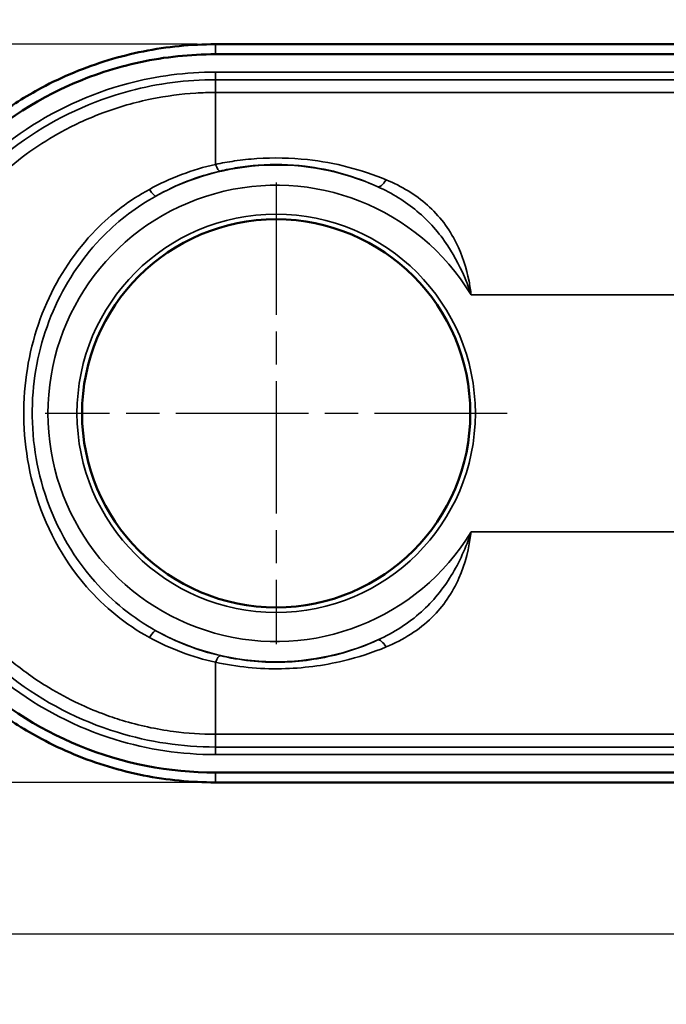
# Model space of a CAD drawing. Units: inches. Extents: x 0.3 to 39.7, y 0.3 to 30.6.
# Drawn here: x 5.1 to 9, y 18.2 to 24.3 of the extents above; entities that cross this region are included whole.
import ezdxf

# ---------------------------------------------------------------- set-up
doc = ezdxf.new("R2010")
doc.units = ezdxf.units.IN
doc.header["$LTSCALE"] = 1.818182
doc.header["$MEASUREMENT"] = 0
doc.linetypes.add('CHAIN', pattern=[0.7087, 0.4724, -0.0591, 0.1181, -0.0591])
for name, color, linetype, lineweight in [('Center Mark (ANSI)', 7, 'Continuous', 25), ('Dimension (ANSI)', 7, 'Continuous', 25), ('Visible (ANSI)', 7, 'Continuous', 50), ('Visible Narrow (ANSI)', 7, 'Continuous', 35)]:
    doc.layers.add(name, color=color, linetype=linetype, lineweight=lineweight)
doc.styles.add('Note Text (ANSI)', font='tahoma.ttf')
doc.dimstyles.new('Default (ANSI)', dxfattribs={"dimscale": 1.818182, "dimtxt": 0.15, "dimasz": 0.098425, "dimexe": 0.125, "dimexo": 0.0625, "dimgap": 0.031496, "dimtad": 0, "dimtih": 1, "dimtoh": 1, "dimrnd": 1e-08, "dimzin": 4, "dimdsep": 46, "dimtxsty": 'Note Text (ANSI)', "dimcen": 0.09, "dimdle": 0.393701, "dimclrd": 256, "dimclre": 256, "dimclrt": 256, "dimadec": 0, "dimazin": 1, "dimtfac": 0.8, "dimtofl": 0, "dimtmove": 0, "dimatfit": 3, "dimfxl": 1, "dimtolj": 1, "dimtzin": 4, "dimlwd": -1, "dimlwe": -1, "dimarcsym": 0})

# ---------------------------------------------------------------- blocks, each defined once
blk = doc.blocks.new('*D18')
at = {"layer": 'Defpoints', "color": 0, "transparency": 16777216}
for p in [(25.8541, 25.1647), (4.0417, 21.872), (25.8541, 21.872)]:
    blk.add_point(p, dxfattribs=at)
at = {"layer": 'Dimension (ANSI)', "transparency": 16777216}
for p, q in [((4.0417, 21.9856), (4.0417, 25.392)), ((25.8541, 21.9856), (25.8541, 25.392)), ((4.2206, 25.1647), (14.3009, 25.1647)), ((25.6752, 25.1647), (15.5949, 25.1647))]:
    blk.add_line(p, q, dxfattribs=at)
for points in [[(4.2206, 25.1945), (4.2206, 25.1349), (4.0417, 25.1647)], [(25.6752, 25.1945), (25.6752, 25.1349), (25.8541, 25.1647)]]:
    blk.add_solid(points, dxfattribs=at)
at = {"layer": 'Dimension (ANSI)', "transparency": 16777216, "attachment_point": 5, "style": 'Note Text (ANSI)'}
for s, insert, char_height in [('\\A1; 21.81"', (14.9479, 25.3646), 0.272727), ('\\A1;[554]', (14.9479, 24.9291), 0.27273)]:
    blk.add_mtext(s, dxfattribs=dict(at, insert=insert, char_height=char_height))
blk = doc.blocks.new('*D19')
at = {"layer": 'Defpoints', "color": 0, "transparency": 16777216}
for p in [(26.6667, 26.2662), (26.6667, 23.403), (3.9803, 21.872)]:
    blk.add_point(p, dxfattribs=at)
at = {"layer": 'Dimension (ANSI)', "transparency": 16777216}
for p, q in [((3.9803, 21.9856), (3.9803, 26.4935)), ((26.6667, 23.5166), (26.6667, 26.4935)), ((4.1592, 26.2662), (14.6764, 26.2662)), ((26.4877, 26.2662), (15.9705, 26.2662))]:
    blk.add_line(p, q, dxfattribs=at)
for points in [[(4.1592, 26.2961), (4.1592, 26.2364), (3.9803, 26.2662)], [(26.4877, 26.2961), (26.4877, 26.2364), (26.6667, 26.2662)]]:
    blk.add_solid(points, dxfattribs=at)
at = {"layer": 'Dimension (ANSI)', "transparency": 16777216, "attachment_point": 5, "style": 'Note Text (ANSI)'}
for s, insert, char_height in [('\\A1; 22.69"', (15.3235, 26.4655), 0.272727), ('\\A1;[576]', (15.3235, 26.0306), 0.27273)]:
    blk.add_mtext(s, dxfattribs=dict(at, insert=insert, char_height=char_height))
blk = doc.blocks.new('*D21')
at = {"layer": 'Defpoints', "color": 0, "transparency": 16777216}
for p in [(4.5416, 21.5197), (25.3541, 21.5197), (4.5416, 18.6564)]:
    blk.add_point(p, dxfattribs=at)
at = {"layer": 'Dimension (ANSI)', "transparency": 16777216}
for p, q in [((4.5416, 21.406), (4.5416, 18.4291)), ((25.3541, 21.406), (25.3541, 18.4291)), ((4.7206, 18.6564), (14.3009, 18.6564)), ((25.1752, 18.6564), (15.5949, 18.6564))]:
    blk.add_line(p, q, dxfattribs=at)
for points in [[(4.7206, 18.6862), (4.7206, 18.6266), (4.5416, 18.6564)], [(25.1752, 18.6862), (25.1752, 18.6266), (25.3541, 18.6564)]]:
    blk.add_solid(points, dxfattribs=at)
at = {"layer": 'Dimension (ANSI)', "transparency": 16777216, "attachment_point": 5, "style": 'Note Text (ANSI)'}
for s, insert, char_height in [('\\A1; 20.81"', (14.9479, 18.8563), 0.272727), ('\\A1;[529]', (14.9479, 18.4207), 0.27273)]:
    blk.add_mtext(s, dxfattribs=dict(at, insert=insert, char_height=char_height))
blk = doc.blocks.new('*D22')
at = {"layer": 'Defpoints', "color": 0, "transparency": 16777216}
for p in [(2.5381, 24.1521), (6.2604, 24.1521), (6.2604, 19.5918)]:
    blk.add_point(p, dxfattribs=at)
at = {"layer": 'Dimension (ANSI)', "transparency": 16777216}
for p, q in [((6.1468, 24.1521), (2.3109, 24.1521)), ((2.5381, 23.9731), (2.5381, 22.3066)), ((2.5381, 19.7708), (2.5381, 21.4373)), ((6.1468, 19.5918), (2.3109, 19.5918))]:
    blk.add_line(p, q, dxfattribs=at)
for points in [[(2.5083, 23.9731), (2.568, 23.9731), (2.5381, 24.1521)], [(2.5083, 19.7708), (2.568, 19.7708), (2.5381, 19.5918)]]:
    blk.add_solid(points, dxfattribs=at)
at = {"layer": 'Dimension (ANSI)', "transparency": 16777216, "char_height": 0.27273, "attachment_point": 5, "style": 'Note Text (ANSI)'}
for s, insert in [('\\A1; 4.56"', (2.5381, 22.071)), ('\\A1;[116]', (2.5381, 21.6363))]:
    blk.add_mtext(s, dxfattribs=dict(at, insert=insert))

msp = doc.modelspace()

# ---------------------------------------------------------------- linework, layer by layer
at = {"layer": 'Center Mark (ANSI)', "linetype": 'CHAIN', "ltscale": 0.952448}
for p, q in [((6.6354, 23.2981), (6.6354, 20.4459)), ((8.0615, 21.872), (5.2093, 21.872))]:
    msp.add_line(p, q, dxfattribs=at)
at = {"layer": 'Visible (ANSI)'}
for p, q in [((23.6354, 24.1521), (6.2604, 24.1521)), ((23.6354, 24.0907), (6.2604, 24.0907)), ((6.2604, 19.6532), (23.6354, 19.6532)), ((6.2604, 19.5918), (23.6354, 19.5918))]:
    msp.add_line(p, q, dxfattribs=at)
msp.add_circle((6.6354, 21.872), 1.1988, dxfattribs=at)
for points, knots in [([(6.2604, 24.1521), (6.1114, 24.1521), (5.9618, 24.1373), (5.8155, 24.1082), (5.7424, 24.0937), (5.67, 24.0756), (5.5987, 24.0539), (5.5274, 24.0323), (5.4572, 24.0072), (5.3884, 23.9787), (5.3196, 23.9502), (5.2523, 23.9184), (5.1866, 23.8833), (5.0884, 23.8309), (4.994, 23.7713), (4.9045, 23.7051), (4.8149, 23.6388), (4.7302, 23.566), (4.6512, 23.4873), (4.5459, 23.3824), (4.4508, 23.2669), (4.3679, 23.1436), (4.3264, 23.0819), (4.288, 23.0183), (4.2528, 22.9529), (4.2174, 22.8873), (4.1854, 22.8199), (4.1566, 22.7511), (4.0991, 22.6134), (4.055, 22.4699), (4.0254, 22.3234), (3.9958, 22.177), (3.9807, 22.0278), (3.9803, 21.8784), (3.9799, 21.7288), (3.9942, 21.5791), (4.0231, 21.4323), (4.052, 21.2854), (4.0953, 21.1415), (4.1523, 21.0031), (4.2094, 20.8646), (4.2802, 20.7317), (4.3632, 20.6072), (4.4047, 20.545), (4.4492, 20.4848), (4.4966, 20.427), (4.5441, 20.369), (4.5945, 20.3134), (4.6475, 20.2603), (4.7268, 20.1809), (4.8121, 20.1073), (4.9024, 20.0404), (4.9923, 19.9737), (5.0871, 19.9137), (5.1858, 19.861), (5.2517, 19.8258), (5.3192, 19.7938), (5.3882, 19.7652), (5.526, 19.7082), (5.6695, 19.6647), (5.816, 19.6356), (5.9623, 19.6065), (6.1115, 19.5918), (6.2604, 19.5918)], [-18.207636, -18.207636, -18.207636, -18.207636, -17.070061, -17.070061, -17.070061, -16.5011, -16.5011, -16.5011, -15.932795, -15.932795, -15.932795, -15.364799, -15.364799, -15.364799, -14.515555, -14.515555, -14.515555, -13.665508, -13.665508, -13.665508, -12.531926, -12.531926, -12.531926, -11.965033, -11.965033, -11.965033, -11.396319, -11.396319, -11.396319, -10.257869, -10.257869, -10.257869, -9.119533, -9.119533, -9.119533, -7.978938, -7.978938, -7.978938, -6.838298, -6.838298, -6.838298, -5.696934, -5.696934, -5.696934, -5.126214, -5.126214, -5.126214, -4.554216, -4.554216, -4.554216, -3.697356, -3.697356, -3.697356, -2.84377, -2.84377, -2.84377, -2.27391, -2.27391, -2.27391, -1.136462, -1.136462, -1.136462, 0, 0, 0, 0]), ([(6.2604, 24.0907), (6.1049, 24.0907), (5.9491, 24.0742), (5.6445, 24.0092), (5.4961, 23.9607), (5.0913, 23.7795), (4.8533, 23.6116), (4.4727, 23.2121), (4.307, 22.9701), (4.0884, 22.4087), (4.0369, 22.1219), (4.0471, 21.5453), (4.1082, 21.2604), (4.3362, 20.7302), (4.5011, 20.4895), (4.9135, 20.0854), (5.1561, 19.9263), (5.6879, 19.7091), (5.9734, 19.6532), (6.2604, 19.6532)], [-18.768707, -18.768707, -18.768707, -18.768707, -17.35573, -17.35573, -15.942079, -15.942079, -13.32345, -13.32345, -10.935414, -10.935414, -8.743901, -8.743901, -6.558941, -6.558941, -4.369761, -4.369761, -2.187276, -2.187276, 0, 0, 0, 0])]:
    msp.add_open_spline(points, degree=3, knots=knots, dxfattribs=at)
at = {"layer": 'Visible Narrow (ANSI)'}
for p, q in [((6.2604, 24.1521), (6.2604, 24.0907)), ((6.2604, 23.9801), (6.2604, 23.9333)), ((14.4468, 23.9801), (6.2604, 23.9801)), ((6.2604, 23.9333), (14.4468, 23.9333)), ((6.2604, 23.9333), (6.2604, 23.8542)), ((14.417, 23.8542), (6.2604, 23.8542)), ((6.2604, 23.8542), (6.2604, 23.41)), ((7.8395, 22.6046), (13.2259, 22.6046)), ((13.2259, 21.1393), (7.8395, 21.1393)), ((6.2604, 20.3339), (6.2604, 19.8897)), ((6.2604, 19.8897), (14.417, 19.8897)), ((6.2604, 19.8106), (6.2604, 19.8897)), ((14.4468, 19.8106), (6.2604, 19.8106)), ((6.2604, 19.7638), (6.2604, 19.8106)), ((6.2604, 19.7638), (14.4468, 19.7638)), ((6.2604, 19.5918), (6.2604, 19.6532))]:
    msp.add_line(p, q, dxfattribs=at)
msp.add_circle((6.6354, 21.872), 1.2301, dxfattribs=at)
for radius, start, end in [(1.5344, 65.82545, 118.95018), (1.4095, 31.3211, 328.6789), (1.5344, 241.04847, 294.17455)]:
    msp.add_arc((6.6354, 21.872), radius, start, end, dxfattribs=at)
for centre, major_axis, ratio, start_param, end_param in [((6.2604, 23.4906), (0.0288, -0.1216), 0.190756, 5.39, 6.256516), ((7.3149, 23.3858), (-0.052, -0.1136), 0.276261, 0.02724, 1.027995), ((5.8322, 23.324), (0.0609, -0.1091), 0.150532, 5.299713, 6.256704), ((5.8321, 20.4199), (0.0609, 0.1091), 0.150596, 0.026482, 0.983487), ((7.3149, 20.3581), (-0.052, 0.1136), 0.276261, 5.255191, 6.255945), ((6.2604, 20.2533), (0.0288, 0.1216), 0.190756, 0.02667, 0.893186)]:
    msp.add_ellipse(centre, major_axis=major_axis, ratio=ratio, start_param=start_param, end_param=end_param, dxfattribs=at)
for points, knots in [([(6.2604, 23.9801), (6.0787, 23.9801), (5.897, 23.9565), (5.4829, 23.847), (5.2556, 23.7415), (4.8288, 23.4436), (4.6355, 23.2426), (4.3729, 22.8346), (4.2856, 22.6394), (4.2291, 22.4358)], [-6.961399, -6.961399, -6.961399, -6.961399, -5.576924, -5.576924, -3.696951, -3.696951, -1.610748, -1.610748, 0, 0, 0, 0]), ([(4.2742, 22.4232), (4.3295, 22.6224), (4.4149, 22.8132), (4.6716, 23.2121), (4.8606, 23.4087), (5.278, 23.7), (5.5002, 23.8031), (5.9051, 23.9101), (6.0828, 23.9333), (6.2604, 23.9333)], [0, 0, 0, 0, 1.610748, 1.610748, 3.696951, 3.696951, 5.576924, 5.576924, 6.961399, 6.961399, 6.961399, 6.961399]), ([(6.2604, 23.8542), (6.2195, 23.8542), (6.1793, 23.8529), (6.0474, 23.8448), (5.9573, 23.8331), (5.7641, 23.7939), (5.6625, 23.7648), (5.4787, 23.6959), (5.3945, 23.6574), (5.2447, 23.576), (5.1787, 23.5349), (5.0507, 23.4443), (4.9892, 23.395), (4.8984, 23.3129), (4.8667, 23.2823), (4.7986, 23.2119), (4.763, 23.1719), (4.6547, 23.0402), (4.5878, 22.9424), (4.4732, 22.7372), (4.4256, 22.6309), (4.3791, 22.4971), (4.3708, 22.4714), (4.363, 22.4455)], [-5.846481, -5.846481, -5.846481, -5.846481, -5.73369, -5.73369, -5.473517, -5.473517, -5.179973, -5.179973, -4.919721, -4.919721, -4.698917, -4.698917, -4.478364, -4.478364, -4.355817, -4.355817, -4.203874, -4.203874, -3.871073, -3.871073, -3.54586, -3.54586, -3.469158, -3.469158, -3.469158, -3.469158]), ([(7.3149, 23.3148), (7.1635, 23.3779), (6.9992, 23.4209), (6.725, 23.4507), (6.6199, 23.4529), (6.4697, 23.4428), (6.4235, 23.4379), (6.3382, 23.4254), (6.2991, 23.4184), (6.2604, 23.41)], [-2.779755, -2.779755, -2.779755, -2.779755, -1.458926, -1.458926, -0.664382, -0.664382, -0.308387, -0.308387, 0, 0, 0, 0]), ([(6.2604, 23.41), (6.1897, 23.394), (6.1198, 23.373), (5.9832, 23.3215), (5.9166, 23.291), (5.8523, 23.2559)], [-1.188402, -1.188402, -1.188402, -1.188402, -0.594201, -0.594201, 0, 0, 0, 0]), ([(5.8927, 23.2146), (5.9549, 23.2494), (6.0194, 23.2798), (6.1518, 23.3313), (6.2197, 23.3525), (6.2886, 23.3688)], [0, 0, 0, 0, 0.594201, 0.594201, 1.188402, 1.188402, 1.188402, 1.188402]), ([(6.2886, 23.3688), (6.3243, 23.3773), (6.3606, 23.3845), (6.4394, 23.3972), (6.4822, 23.4023), (6.6211, 23.4125), (6.7183, 23.4103), (6.9718, 23.3799), (7.1238, 23.336), (7.2638, 23.2718)], [0, 0, 0, 0, 0.308387, 0.308387, 0.664382, 0.664382, 1.458926, 1.458926, 2.779755, 2.779755, 2.779755, 2.779755]), ([(7.8395, 22.6046), (7.8361, 22.6325), (7.8318, 22.6603), (7.8103, 22.7705), (7.7846, 22.8508), (7.7038, 23.0131), (7.6435, 23.0929), (7.4966, 23.2234), (7.4089, 23.2757), (7.3149, 23.3148)], [-0.002498, -0.002498, -0.002498, -0.002498, 0.2321, 0.2321, 0.931368, 0.931368, 1.762593, 1.762593, 2.582304, 2.582304, 2.582304, 2.582304]), ([(5.8523, 23.2559), (5.7308, 23.1896), (5.6192, 23.1048), (5.3948, 22.8759), (5.2921, 22.7218), (5.1422, 22.3816), (5.0965, 22.1949), (5.0663, 21.8024), (5.0865, 21.596), (5.2053, 21.1793), (5.3149, 20.9721), (5.5743, 20.6745), (5.7061, 20.5677), (5.8522, 20.488)], [-8.873881, -8.873881, -8.873881, -8.873881, -7.7526, -7.7526, -6.291894, -6.291894, -4.789823, -4.789823, -3.176612, -3.176612, -1.349, -1.349, 0, 0, 0, 0]), ([(7.2638, 23.2718), (7.3508, 23.2323), (7.433, 23.1818), (7.5782, 23.0601), (7.6424, 22.9876), (7.7411, 22.8385), (7.7791, 22.7641), (7.8208, 22.6588), (7.8305, 22.6319), (7.8395, 22.6046)], [-2.582304, -2.582304, -2.582304, -2.582304, -1.762593, -1.762593, -0.931368, -0.931368, -0.2321, -0.2321, 0.002498, 0.002498, 0.002498, 0.002498]), ([(5.8926, 20.5293), (5.7512, 20.6079), (5.6232, 20.7111), (5.3686, 20.9983), (5.259, 21.198), (5.1389, 21.6027), (5.1181, 21.8042), (5.1489, 22.1868), (5.1955, 22.3684), (5.3456, 22.6976), (5.4474, 22.846), (5.6668, 23.067), (5.7751, 23.1493), (5.8927, 23.2146)], [0, 0, 0, 0, 1.349, 1.349, 3.176612, 3.176612, 4.789823, 4.789823, 6.291894, 6.291894, 7.7526, 7.7526, 8.873881, 8.873881, 8.873881, 8.873881]), ([(4.229, 21.3082), (4.2766, 21.137), (4.3458, 20.9718), (4.5723, 20.5794), (4.7573, 20.3683), (5.1748, 20.0474), (5.4015, 19.9304), (5.8417, 19.7952), (6.051, 19.7638), (6.2604, 19.7638)], [-6.961548, -6.961548, -6.961548, -6.961548, -5.607445, -5.607445, -3.508913, -3.508913, -1.595474, -1.595474, 0, 0, 0, 0]), ([(6.2604, 19.8106), (6.0557, 19.8106), (5.851, 19.8414), (5.4205, 19.9736), (5.1989, 20.088), (4.7908, 20.4017), (4.6099, 20.6081), (4.3884, 20.9918), (4.3207, 21.1533), (4.2742, 21.3207)], [0, 0, 0, 0, 1.595474, 1.595474, 3.508913, 3.508913, 5.607445, 5.607445, 6.961548, 6.961548, 6.961548, 6.961548]), ([(4.3632, 21.2975), (4.393, 21.199), (4.4309, 21.1021), (4.5049, 20.9489), (4.5371, 20.89), (4.6123, 20.7679), (4.6563, 20.7049), (4.75, 20.586), (4.8002, 20.5293), (4.9011, 20.4277), (4.9507, 20.3825), (5.0361, 20.3124), (5.0705, 20.286), (5.1467, 20.2314), (5.1883, 20.2039), (5.2902, 20.142), (5.3512, 20.1092), (5.4625, 20.0566), (5.5121, 20.0356), (5.6028, 20.0014), (5.6441, 19.9874), (5.7371, 19.9593), (5.7889, 19.9458), (5.8948, 19.9229), (5.9483, 19.9137), (6.0871, 19.8954), (6.1727, 19.8897), (6.2604, 19.8897)], [-2.375913, -2.375913, -2.375913, -2.375913, -2.085757, -2.085757, -1.895462, -1.895462, -1.682421, -1.682421, -1.468066, -1.468066, -1.278772, -1.278772, -1.157917, -1.157917, -1.016943, -1.016943, -0.819552, -0.819552, -0.670341, -0.670341, -0.547367, -0.547367, -0.396034, -0.396034, -0.243836, -0.243836, 0, 0, 0, 0]), ([(7.8395, 21.1393), (7.8081, 21.0435), (7.7669, 20.9516), (7.6654, 20.7862), (7.6031, 20.7102), (7.4539, 20.5754), (7.362, 20.5167), (7.2638, 20.4721)], [-2.584802, -2.584802, -2.584802, -2.584802, -1.759174, -1.759174, -0.92495, -0.92495, 0, 0, 0, 0]), ([(7.3149, 20.4291), (7.421, 20.4733), (7.5187, 20.5343), (7.6674, 20.6798), (7.7242, 20.7635), (7.8034, 20.9431), (7.8277, 21.0413), (7.8395, 21.1393)], [0, 0, 0, 0, 0.92495, 0.92495, 1.759174, 1.759174, 2.584802, 2.584802, 2.584802, 2.584802]), ([(6.2886, 20.3751), (6.2197, 20.3914), (6.1518, 20.4126), (6.0194, 20.4641), (5.9549, 20.4945), (5.8926, 20.5293)], [0, 0, 0, 0, 0.59425, 0.59425, 1.1885, 1.1885, 1.1885, 1.1885]), ([(5.8522, 20.488), (5.9166, 20.4529), (5.9832, 20.4224), (6.1197, 20.3709), (6.1896, 20.3499), (6.2604, 20.3339)], [-1.1885, -1.1885, -1.1885, -1.1885, -0.59425, -0.59425, 0, 0, 0, 0]), ([(7.2638, 20.4721), (7.1856, 20.4362), (7.104, 20.4068), (6.9054, 20.3543), (6.786, 20.3371), (6.5381, 20.3321), (6.4104, 20.3462), (6.2886, 20.3751)], [0, 0, 0, 0, 0.737144, 0.737144, 1.729144, 1.729144, 2.779579, 2.779579, 2.779579, 2.779579]), ([(6.2604, 20.3339), (6.3921, 20.3055), (6.5302, 20.2918), (6.7982, 20.2967), (6.9274, 20.3135), (7.1421, 20.365), (7.2304, 20.3939), (7.3149, 20.4291)], [-2.779579, -2.779579, -2.779579, -2.779579, -1.729144, -1.729144, -0.737144, -0.737144, 0, 0, 0, 0])]:
    msp.add_open_spline(points, degree=3, knots=knots, dxfattribs=at)

# ---------------------------------------------------------------- dimensions: what is measured, and where the dimension line sits
at = {"layer": 'Dimension (ANSI)'}
dim = msp.add_linear_dim(base=(26.6667, 26.2662), p1=(3.9803, 21.872), p2=(26.6667, 23.403), text=' <>"\\X[576]', dimstyle='Default (ANSI)', override={"dimgap": 0.031496, "dimtih": 0, "dimtoh": 0, "dimdec": 2, "dimpost": '\\X', "dimtol": 0, "dimlim": 0, "dimtp": 0, "dimtm": 0, "dimtdec": 2, "dimatfit": 1}, dxfattribs=at)
dim.commit()
dim.dimension.update_dxf_attribs({"geometry": '*D19', "text_midpoint": (15.3235, 26.2662), "dimtype": 160})
for base, p1, p2, angle, text, override, picture, middle in [((25.8541, 25.1647), (4.0417, 21.872), (25.8541, 21.872), 180, ' <>"\\X[554]', {"dimgap": 0.031496, "dimtih": 0, "dimtoh": 0, "dimdec": 2, "dimpost": '\\X', "dimtol": 0, "dimlim": 0, "dimtp": 0, "dimtm": 0, "dimtdec": 2, "dimatfit": 1}, '*D18', (14.9479, 25.1647)), ((2.5381, 24.1521), (6.2604, 19.5918), (6.2604, 24.1521), 270, ' <>"\\X[116]', {"dimgap": 0.031496, "dimdec": 2, "dimpost": '\\X', "dimtol": 0, "dimlim": 0, "dimtp": 0, "dimtm": 0, "dimtdec": 2, "dimatfit": 1}, '*D22', (2.5381, 21.872)), ((4.5416, 18.6564), (25.3541, 21.5197), (4.5416, 21.5197), 180, ' <>"\\X[529]', {"dimgap": 0.031496, "dimtih": 0, "dimtoh": 0, "dimdec": 2, "dimpost": '\\X', "dimtol": 0, "dimlim": 0, "dimtp": 0, "dimtm": 0, "dimtdec": 2, "dimatfit": 1}, '*D21', (14.9479, 18.6564))]:
    dim = msp.add_linear_dim(base=base, p1=p1, p2=p2, angle=angle, text=text, dimstyle='Default (ANSI)', override=override, dxfattribs=at)
    dim.commit()
    dim.dimension.update_dxf_attribs({"geometry": picture, "text_midpoint": middle, "dimtype": 160})

doc.saveas('drawing.dxf')
